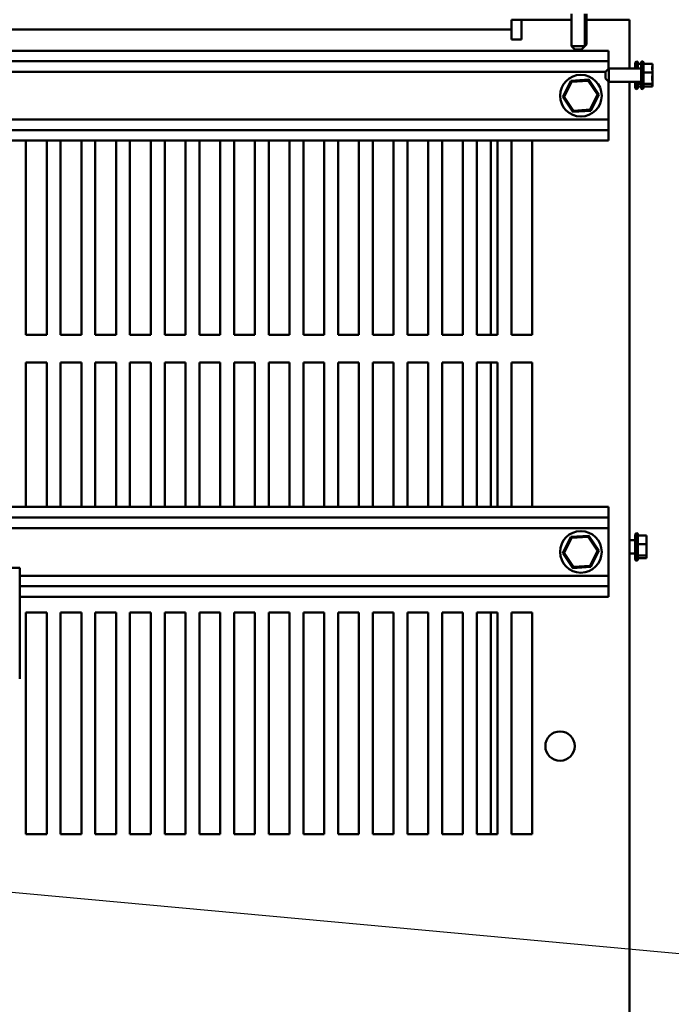
# Model space of a CAD drawing. Units: inches. Extents: x 5 to 215, y 2 to 167.
# Drawn here: x 93 to 105, y 138 to 156 of the extents above; entities that cross this region are included whole.
import ezdxf

# ---------------------------------------------------------------- set-up
doc = ezdxf.new("R2010")
doc.units = ezdxf.units.IN
doc.header["$LTSCALE"] = 10
doc.header["$MEASUREMENT"] = 0
doc.layers.add('Symbol (ANSI)', color=7, linetype='Continuous', lineweight=25)
doc.layers.add('Visible (ANSI)', color=7, linetype='Continuous', lineweight=50)
doc.styles.add('Note Text (ANSI)', font='tahoma.ttf')
doc.dimstyles.new('Default (ANSI)$7', dxfattribs={"dimscale": 10, "dimtxt": 0.12, "dimasz": 0.098425, "dimexe": 0.125, "dimexo": 0.0625, "dimgap": 0.031496, "dimtad": 0, "dimtih": 1, "dimtoh": 1, "dimzin": 0, "dimdsep": 46, "dimtxsty": 'Note Text (ANSI)', "dimcen": 0.09, "dimdle": 0.393701, "dimclrd": 256, "dimclre": 256, "dimclrt": 256, "dimadec": 0, "dimazin": 1, "dimtfac": 1, "dimtofl": 0, "dimtmove": 0, "dimatfit": 3, "dimfxl": 1, "dimtolj": 1, "dimtzin": 4, "dimlwd": -1, "dimlwe": -1, "dimarcsym": 0})

msp = doc.modelspace()

# ---------------------------------------------------------------- linework, layer by layer
at = {"layer": 'Visible (ANSI)'}
for p, q in [((102.963, 155.648), (102.963, 156.228)), ((103.204, 155.648), (103.204, 156.228)), ((103.234, 155.678), (103.234, 156.228)), ((101.884, 156.123), (101.884, 155.944)), ((102.063, 156.123), (101.884, 156.123)), ((102.063, 156.123), (102.063, 155.765)), ((102.963, 156.123), (102.063, 156.123)), ((103.651, 156.123), (103.234, 156.123)), ((103.651, 156.123), (104.009, 156.123)), ((104.009, 156.123), (104.009, 155.243)), ((101.884, 155.944), (70.384, 155.944)), ((101.884, 155.765), (101.884, 155.944)), ((102.063, 155.765), (101.884, 155.765)), ((102.963, 155.648), (103.204, 155.648)), ((103.023, 155.588), (102.963, 155.648)), ((103.144, 155.588), (103.204, 155.648)), ((103.174, 155.618), (103.173, 155.618)), ((103.174, 155.618), (103.234, 155.678)), ((103.204, 155.678), (103.234, 155.678)), ((92.019, 155.563), (103.634, 155.563)), ((103.144, 155.588), (103.023, 155.588)), ((103.634, 155.563), (103.634, 155.373)), ((92.019, 155.373), (103.634, 155.373)), ((103.634, 155.373), (103.634, 155.239)), ((104.114, 155.243), (104.114, 155.345)), ((104.144, 155.375), (104.144, 155.243)), ((104.159, 155.349), (104.159, 155.243)), ((104.218, 155.328), (104.159, 155.328)), ((104.218, 154.901), (104.218, 155.345)), ((104.248, 155.375), (104.248, 154.871)), ((104.263, 155.349), (104.263, 154.897)), ((104.423, 155.328), (104.263, 155.328)), ((104.423, 155.306), (104.423, 155.328)), ((104.423, 155.253), (104.423, 155.287)), ((92.019, 155.183), (103.578, 155.183)), ((103.578, 155.183), (103.638, 155.243)), ((103.578, 155.062), (103.578, 155.183)), ((103.638, 155.243), (103.638, 155.002)), ((103.638, 155.243), (104.218, 155.243)), ((104.423, 155.17), (104.263, 155.17)), ((104.423, 155.17), (104.423, 155.191)), ((104.423, 155.143), (104.423, 155.17)), ((104.423, 155.055), (104.423, 155.103)), ((102.953, 155.023), (102.81, 154.731)), ((102.833, 154.733), (102.966, 155.003)), ((103.277, 155.044), (102.953, 155.023)), ((102.966, 155.003), (102.953, 155.023)), ((102.966, 155.003), (103.267, 155.023)), ((103.267, 155.023), (103.277, 155.044)), ((103.267, 155.023), (103.435, 154.773)), ((103.458, 154.775), (103.277, 155.044)), ((103.578, 155.062), (103.638, 155.002)), ((103.634, 154.323), (103.634, 155.007)), ((103.638, 155.002), (104.218, 155.002)), ((104.009, 155.002), (104.009, 138.243)), ((104.114, 154.901), (104.114, 155.002)), ((104.144, 155.002), (104.144, 154.871)), ((104.159, 155.002), (104.159, 154.897)), ((104.218, 154.966), (104.159, 154.966)), ((104.218, 154.918), (104.159, 154.918)), ((104.423, 154.966), (104.263, 154.966)), ((104.423, 154.918), (104.263, 154.918)), ((104.423, 154.966), (104.423, 154.993)), ((104.423, 154.959), (104.423, 154.966)), ((104.423, 154.925), (104.423, 154.94)), ((104.423, 154.918), (104.423, 154.925)), ((102.833, 154.733), (102.81, 154.731)), ((102.81, 154.731), (102.991, 154.462)), ((103.001, 154.483), (102.833, 154.733)), ((103.435, 154.773), (103.302, 154.503)), ((103.315, 154.483), (103.458, 154.775)), ((103.435, 154.773), (103.458, 154.775)), ((103.001, 154.483), (102.991, 154.462)), ((102.991, 154.462), (103.315, 154.483)), ((103.302, 154.503), (103.001, 154.483)), ((103.302, 154.503), (103.315, 154.483)), ((92.019, 154.323), (103.634, 154.323)), ((103.634, 154.323), (103.634, 154.133)), ((92.019, 154.133), (103.634, 154.133)), ((103.634, 154.133), (103.634, 153.943)), ((92.019, 153.943), (103.634, 153.943)), ((93.134, 150.443), (93.134, 153.943)), ((93.509, 153.943), (93.509, 150.443)), ((93.759, 150.443), (93.759, 153.943)), ((94.134, 153.943), (94.134, 150.443)), ((94.384, 150.443), (94.384, 153.943)), ((94.759, 153.943), (94.759, 150.443)), ((95.009, 150.443), (95.009, 153.943)), ((95.384, 153.943), (95.384, 150.443)), ((95.634, 150.443), (95.634, 153.943)), ((96.009, 153.943), (96.009, 150.443)), ((96.259, 150.443), (96.259, 153.943)), ((96.634, 153.943), (96.634, 150.443)), ((96.884, 150.443), (96.884, 153.943)), ((97.259, 153.943), (97.259, 150.443)), ((97.509, 150.443), (97.509, 153.943)), ((97.884, 153.943), (97.884, 150.443)), ((98.134, 150.443), (98.134, 153.943)), ((98.509, 153.943), (98.509, 150.443)), ((98.759, 150.443), (98.759, 153.943)), ((99.134, 153.943), (99.134, 150.443)), ((99.384, 150.443), (99.384, 153.943)), ((99.759, 153.943), (99.759, 150.443)), ((100.009, 150.443), (100.009, 153.943)), ((100.384, 153.943), (100.384, 150.443)), ((100.634, 150.443), (100.634, 153.943)), ((101.009, 153.943), (101.009, 150.443)), ((101.259, 150.443), (101.259, 153.943)), ((101.509, 153.943), (101.509, 150.443)), ((101.634, 153.943), (101.634, 150.443)), ((101.884, 150.443), (101.884, 153.943)), ((102.259, 153.943), (102.259, 150.443)), ((93.509, 150.443), (93.134, 150.443)), ((94.134, 150.443), (93.759, 150.443)), ((94.759, 150.443), (94.384, 150.443)), ((95.384, 150.443), (95.009, 150.443)), ((96.009, 150.443), (95.634, 150.443)), ((96.634, 150.443), (96.259, 150.443)), ((97.259, 150.443), (96.884, 150.443)), ((97.884, 150.443), (97.509, 150.443)), ((98.509, 150.443), (98.134, 150.443)), ((99.134, 150.443), (98.759, 150.443)), ((99.759, 150.443), (99.384, 150.443)), ((100.384, 150.443), (100.009, 150.443)), ((101.009, 150.443), (100.634, 150.443)), ((101.634, 150.443), (101.259, 150.443)), ((102.259, 150.443), (101.884, 150.443)), ((93.134, 149.943), (93.509, 149.943)), ((93.134, 147.343), (93.134, 149.943)), ((93.509, 149.943), (93.509, 147.343)), ((93.759, 149.943), (94.134, 149.943)), ((93.759, 147.343), (93.759, 149.943)), ((94.134, 149.943), (94.134, 147.343)), ((94.384, 149.943), (94.759, 149.943)), ((94.384, 147.343), (94.384, 149.943)), ((94.759, 149.943), (94.759, 147.343)), ((95.009, 149.943), (95.384, 149.943)), ((95.009, 147.343), (95.009, 149.943)), ((95.384, 149.943), (95.384, 147.343)), ((95.634, 149.943), (96.009, 149.943)), ((95.634, 147.343), (95.634, 149.943)), ((96.009, 149.943), (96.009, 147.343)), ((96.259, 149.943), (96.634, 149.943)), ((96.259, 147.343), (96.259, 149.943)), ((96.634, 149.943), (96.634, 147.343)), ((96.884, 149.943), (97.259, 149.943)), ((96.884, 147.343), (96.884, 149.943)), ((97.259, 149.943), (97.259, 147.343)), ((97.509, 149.943), (97.884, 149.943)), ((97.509, 147.343), (97.509, 149.943)), ((97.884, 149.943), (97.884, 147.343)), ((98.134, 149.943), (98.509, 149.943)), ((98.134, 147.343), (98.134, 149.943)), ((98.509, 149.943), (98.509, 147.343)), ((98.759, 149.943), (99.134, 149.943)), ((98.759, 147.343), (98.759, 149.943)), ((99.134, 149.943), (99.134, 147.343)), ((99.384, 149.943), (99.759, 149.943)), ((99.384, 147.343), (99.384, 149.943)), ((99.759, 149.943), (99.759, 147.343)), ((100.009, 149.943), (100.384, 149.943)), ((100.009, 147.343), (100.009, 149.943)), ((100.384, 149.943), (100.384, 147.343)), ((100.634, 149.943), (101.009, 149.943)), ((100.634, 147.343), (100.634, 149.943)), ((101.009, 149.943), (101.009, 147.343)), ((101.259, 149.943), (101.634, 149.943)), ((101.259, 147.343), (101.259, 149.943)), ((101.509, 149.943), (101.509, 147.343)), ((101.634, 149.943), (101.634, 147.343)), ((101.884, 149.943), (102.259, 149.943)), ((101.884, 147.343), (101.884, 149.943)), ((102.259, 149.943), (102.259, 147.343)), ((92.646, 147.343), (103.634, 147.343)), ((103.634, 147.343), (103.634, 147.153)), ((92.646, 147.153), (103.634, 147.153)), ((103.634, 147.153), (103.634, 146.963)), ((92.646, 146.963), (103.634, 146.963)), ((103.634, 146.103), (103.634, 146.963)), ((102.953, 146.803), (102.81, 146.511)), ((102.833, 146.513), (102.966, 146.783)), ((103.277, 146.824), (102.953, 146.803)), ((102.966, 146.783), (102.953, 146.803)), ((102.966, 146.783), (103.267, 146.803)), ((103.267, 146.803), (103.277, 146.824)), ((103.267, 146.803), (103.435, 146.553)), ((103.458, 146.555), (103.277, 146.824)), ((104.009, 146.743), (104.114, 146.743)), ((104.114, 146.401), (104.114, 146.845)), ((104.144, 146.875), (104.144, 146.371)), ((104.159, 146.849), (104.159, 146.397)), ((104.319, 146.828), (104.159, 146.828)), ((104.319, 146.806), (104.319, 146.828)), ((104.319, 146.753), (104.319, 146.787)), ((104.319, 146.67), (104.159, 146.67)), ((104.319, 146.67), (104.319, 146.691)), ((104.319, 146.643), (104.319, 146.67)), ((104.319, 146.555), (104.319, 146.603)), ((102.833, 146.513), (102.81, 146.511)), ((102.81, 146.511), (102.991, 146.242)), ((103.001, 146.263), (102.833, 146.513)), ((103.435, 146.553), (103.302, 146.283)), ((103.315, 146.263), (103.458, 146.555)), ((103.435, 146.553), (103.458, 146.555)), ((104.009, 146.502), (104.114, 146.502)), ((104.319, 146.466), (104.159, 146.466)), ((104.319, 146.418), (104.159, 146.418)), ((104.319, 146.466), (104.319, 146.493)), ((104.319, 146.459), (104.319, 146.466)), ((104.319, 146.425), (104.319, 146.44)), ((104.319, 146.418), (104.319, 146.425)), ((92.646, 146.243), (93.021, 146.243)), ((93.021, 144.243), (93.021, 146.243)), ((103.001, 146.263), (102.991, 146.242)), ((102.991, 146.242), (103.315, 146.263)), ((103.302, 146.283), (103.001, 146.263)), ((103.302, 146.283), (103.315, 146.263)), ((93.021, 146.103), (103.634, 146.103)), ((103.634, 146.103), (103.634, 145.913)), ((93.021, 145.913), (103.634, 145.913)), ((103.634, 145.913), (103.634, 145.723)), ((93.021, 145.723), (103.634, 145.723)), ((93.134, 145.443), (93.509, 145.443)), ((93.134, 141.443), (93.134, 145.443)), ((93.509, 145.443), (93.509, 141.443)), ((93.759, 145.443), (94.134, 145.443)), ((93.759, 141.443), (93.759, 145.443)), ((94.134, 145.443), (94.134, 141.443)), ((94.384, 145.443), (94.759, 145.443)), ((94.384, 141.443), (94.384, 145.443)), ((94.759, 145.443), (94.759, 141.443)), ((95.009, 145.443), (95.384, 145.443)), ((95.009, 141.443), (95.009, 145.443)), ((95.384, 145.443), (95.384, 141.443)), ((95.634, 145.443), (96.009, 145.443)), ((95.634, 141.443), (95.634, 145.443)), ((96.009, 145.443), (96.009, 141.443)), ((96.259, 145.443), (96.634, 145.443)), ((96.259, 141.443), (96.259, 145.443)), ((96.634, 145.443), (96.634, 141.443)), ((96.884, 145.443), (97.259, 145.443)), ((96.884, 141.443), (96.884, 145.443)), ((97.259, 145.443), (97.259, 141.443)), ((97.509, 145.443), (97.884, 145.443)), ((97.509, 141.443), (97.509, 145.443)), ((97.884, 145.443), (97.884, 141.443)), ((98.134, 145.443), (98.509, 145.443)), ((98.134, 141.443), (98.134, 145.443)), ((98.509, 145.443), (98.509, 141.443)), ((98.759, 145.443), (99.134, 145.443)), ((98.759, 141.443), (98.759, 145.443)), ((99.134, 145.443), (99.134, 141.443)), ((99.384, 145.443), (99.759, 145.443)), ((99.384, 141.443), (99.384, 145.443)), ((99.759, 145.443), (99.759, 141.443)), ((100.009, 145.443), (100.384, 145.443)), ((100.009, 141.443), (100.009, 145.443)), ((100.384, 145.443), (100.384, 141.443)), ((100.634, 145.443), (101.009, 145.443)), ((100.634, 141.443), (100.634, 145.443)), ((101.009, 145.443), (101.009, 141.443)), ((101.259, 145.443), (101.634, 145.443)), ((101.259, 141.443), (101.259, 145.443)), ((101.509, 145.443), (101.509, 141.443)), ((101.634, 145.443), (101.634, 141.443)), ((101.884, 145.443), (102.259, 145.443)), ((101.884, 141.443), (101.884, 145.443)), ((102.259, 145.443), (102.259, 141.443)), ((93.509, 141.443), (93.134, 141.443)), ((94.134, 141.443), (93.759, 141.443)), ((94.759, 141.443), (94.384, 141.443)), ((95.384, 141.443), (95.009, 141.443)), ((96.009, 141.443), (95.634, 141.443)), ((96.634, 141.443), (96.259, 141.443)), ((97.259, 141.443), (96.884, 141.443)), ((97.884, 141.443), (97.509, 141.443)), ((98.509, 141.443), (98.134, 141.443)), ((99.134, 141.443), (98.759, 141.443)), ((99.759, 141.443), (99.384, 141.443)), ((100.384, 141.443), (100.009, 141.443)), ((101.009, 141.443), (100.634, 141.443)), ((101.634, 141.443), (101.259, 141.443)), ((102.259, 141.443), (101.884, 141.443))]:
    msp.add_line(p, q, dxfattribs=at)
for centre, radius in [((103.134, 154.753), 0.375), ((103.134, 146.533), 0.375), ((102.759, 143.033), 0.265)]:
    msp.add_circle(centre, radius, dxfattribs=at)
for centre, start, end in [((104.144, 155.345), 90, 180), ((104.129, 155.349), 0, 60), ((104.248, 155.345), 90, 180), ((104.233, 155.349), 0, 60), ((104.144, 154.901), 180, 270), ((104.248, 154.901), 180, 270), ((104.129, 154.897), 300, 0), ((104.233, 154.897), 300, 0), ((104.144, 146.845), 90, 180), ((104.129, 146.849), 0, 60), ((104.144, 146.401), 180, 270), ((104.129, 146.397), 300, 0)]:
    msp.add_arc(centre, 0.03, start, end, dxfattribs=at)
for points, knots in [([(104.423, 155.306), (104.423, 155.301), (104.423, 155.294), (104.421, 155.276), (104.419, 155.261), (104.419, 155.249), (104.419, 155.237), (104.421, 155.222), (104.423, 155.204), (104.423, 155.197), (104.423, 155.191)], [-0.1870986, -0.1870986, -0.1870986, -0.1870986, -0.1282749, -0.1282749, 0, 0, 0, 0.1282749, 0.1282749, 0.1870986, 0.1870986, 0.1870986, 0.1870986]), ([(104.421, 155.218), (104.421, 155.222), (104.422, 155.226), (104.423, 155.237), (104.423, 155.245), (104.423, 155.253)], [0.09948687, 0.09948687, 0.09948687, 0.09948687, 0.12827492, 0.12827492, 0.1870986, 0.1870986, 0.1870986, 0.1870986]), ([(104.423, 155.143), (104.423, 155.135), (104.423, 155.127), (104.421, 155.103), (104.419, 155.084), (104.419, 155.068), (104.419, 155.052), (104.421, 155.033), (104.423, 155.009), (104.423, 155.001), (104.423, 154.993)], [-0.1870986, -0.1870986, -0.1870986, -0.1870986, -0.1282749, -0.1282749, 0, 0, 0, 0.1282749, 0.1282749, 0.1870986, 0.1870986, 0.1870986, 0.1870986]), ([(104.423, 154.959), (104.423, 154.958), (104.423, 154.956), (104.421, 154.95), (104.419, 154.946), (104.419, 154.942), (104.419, 154.938), (104.421, 154.934), (104.423, 154.929), (104.423, 154.926), (104.423, 154.925)], [-0.1870986, -0.1870986, -0.1870986, -0.1870986, -0.1282749, -0.1282749, 0, 0, 0, 0.1282749, 0.1282749, 0.1870986, 0.1870986, 0.1870986, 0.1870986]), ([(104.421, 155.028), (104.421, 155.031), (104.422, 155.034), (104.423, 155.042), (104.423, 155.049), (104.423, 155.055)], [0.09948687, 0.09948687, 0.09948687, 0.09948687, 0.12827492, 0.12827492, 0.1870986, 0.1870986, 0.1870986, 0.1870986]), ([(104.319, 146.806), (104.319, 146.801), (104.318, 146.794), (104.316, 146.776), (104.314, 146.761), (104.314, 146.749), (104.314, 146.737), (104.316, 146.722), (104.318, 146.704), (104.319, 146.697), (104.319, 146.691)], [-0.1870986, -0.1870986, -0.1870986, -0.1870986, -0.1282749, -0.1282749, 0, 0, 0, 0.1282749, 0.1282749, 0.1870986, 0.1870986, 0.1870986, 0.1870986]), ([(104.317, 146.718), (104.317, 146.722), (104.317, 146.726), (104.318, 146.737), (104.319, 146.745), (104.319, 146.753)], [0.09948687, 0.09948687, 0.09948687, 0.09948687, 0.12827492, 0.12827492, 0.1870986, 0.1870986, 0.1870986, 0.1870986]), ([(104.319, 146.643), (104.319, 146.635), (104.318, 146.627), (104.316, 146.603), (104.314, 146.584), (104.314, 146.568), (104.314, 146.552), (104.316, 146.533), (104.318, 146.509), (104.319, 146.501), (104.319, 146.493)], [-0.1870986, -0.1870986, -0.1870986, -0.1870986, -0.1282749, -0.1282749, 0, 0, 0, 0.1282749, 0.1282749, 0.1870986, 0.1870986, 0.1870986, 0.1870986]), ([(104.319, 146.459), (104.319, 146.458), (104.318, 146.456), (104.316, 146.45), (104.314, 146.446), (104.314, 146.442), (104.314, 146.438), (104.316, 146.434), (104.318, 146.429), (104.319, 146.426), (104.319, 146.425)], [-0.1870986, -0.1870986, -0.1870986, -0.1870986, -0.1282749, -0.1282749, 0, 0, 0, 0.1282749, 0.1282749, 0.1870986, 0.1870986, 0.1870986, 0.1870986]), ([(104.317, 146.528), (104.317, 146.531), (104.317, 146.534), (104.318, 146.542), (104.319, 146.549), (104.319, 146.555)], [0.09948687, 0.09948687, 0.09948687, 0.09948687, 0.12827492, 0.12827492, 0.1870986, 0.1870986, 0.1870986, 0.1870986])]:
    msp.add_open_spline(points, degree=3, knots=knots, dxfattribs=at)
for points in [[(104.423, 155.287), (104.423, 155.288), (104.423, 155.29), (104.422, 155.291)], [(104.423, 155.103), (104.423, 155.109), (104.423, 155.117), (104.422, 155.123)], [(104.423, 154.94), (104.423, 154.944), (104.423, 154.95), (104.422, 154.955)], [(104.319, 146.787), (104.319, 146.788), (104.318, 146.79), (104.318, 146.791)], [(104.319, 146.603), (104.319, 146.609), (104.318, 146.617), (104.318, 146.623)], [(104.319, 146.44), (104.319, 146.444), (104.318, 146.45), (104.318, 146.455)]]:
    msp.add_open_spline(points, degree=3, dxfattribs=at)

# ---------------------------------------------------------------- leaders
at = {"layer": 'Symbol (ANSI)', "annotation_type": 0, "has_hookline": 1, "hookline_direction": 1, "text_width": 0.516}
msp.add_leader([(71.697, 142.348), (106.565, 139.142)], dimstyle='Default (ANSI)$7', override={"dimtad": 0}, dxfattribs=at)

doc.saveas('drawing.dxf')
